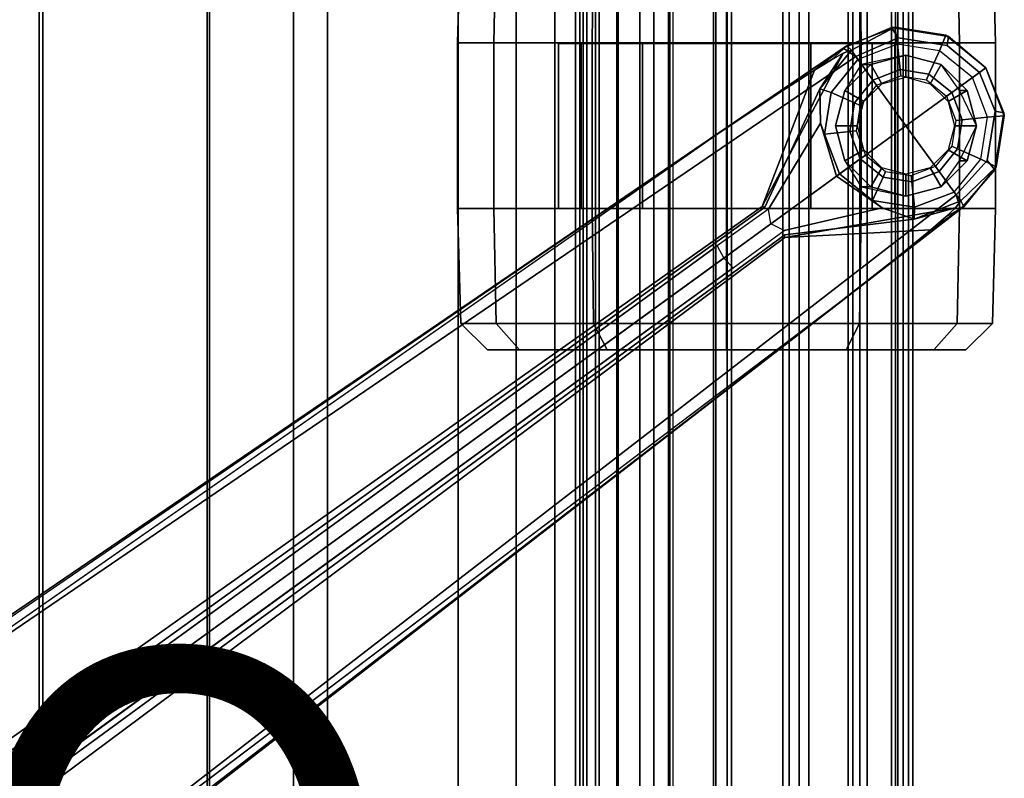
# Model space of a CAD drawing. Extents: x -14.5 to 10.6, y -12.9 to 12.9.
# Drawn here: x 6.2 to 10.6, y 4.4 to 7.8 of the extents above; entities that cross this region are included whole.
import ezdxf

# ---------------------------------------------------------------- set-up
doc = ezdxf.new("R2010")
doc.units = 0
for name, color, linetype in [('SEAT-BASE', 5, 'CONTINUOUS'), ('SEAT-CASTER', 5, 'CONTINUOUS'), ('SEAT-FABRIC', 5, 'CONTINUOUS'), ('SEAT-PROD_NO', 7, 'CONTINUOUS')]:
    doc.layers.add(name, color=color, linetype=linetype)

msp = doc.modelspace()

# ---------------------------------------------------------------- linework, layer by layer
at = {"layer": 'SEAT-BASE', "color": 0}
for points in [[(9.8481, 7.7044, 4.5257), (9.8329, 7.6941, 4.6477), (10.0483, 7.785, 4.5892), (10.0629, 7.7868, 4.5257)], [(9.8481, 7.7044, 4.5257), (9.8329, 7.6941, 4.6477), (10.0483, 7.785, 4.5892), (10.0629, 7.7868, 4.5257)], [(10.0773, 7.7394, 4.6617), (10.0483, 7.785, 4.5892), (9.8329, 7.6941, 4.6477), (9.8884, 7.6561, 4.7238)], [(10.0773, 7.7394, 4.6617), (10.0483, 7.785, 4.5892), (9.8329, 7.6941, 4.6477), (9.8884, 7.6561, 4.7238)], [(9.8481, 7.7044, 4.5257), (10.0629, 7.7868, 4.5257), (9.869, 7.6845, 3.8341)], [(9.8481, 7.7044, 4.5257), (10.0629, 7.7868, 4.5257), (9.869, 7.6845, 3.8341)], [(10.0629, 7.7868, 4.5257), (10.0744, 7.7115, 2.4045), (9.8975, 7.6435, 2.4045), (9.869, 7.6845, 3.8341)], [(10.0629, 7.7868, 4.5257), (10.0744, 7.7115, 2.4045), (9.8975, 7.6435, 2.4045), (9.869, 7.6845, 3.8341)], [(10.2901, 7.7508, 4.5257), (10.0629, 7.7868, 4.5257), (10.0483, 7.785, 4.5892), (10.3026, 7.745, 4.5401)], [(10.2901, 7.7508, 4.5257), (10.0629, 7.7868, 4.5257), (10.0483, 7.785, 4.5892), (10.3026, 7.745, 4.5401)], [(10.0773, 7.7394, 4.6617), (10.2968, 7.7057, 4.6092), (10.3026, 7.745, 4.5401), (10.0483, 7.785, 4.5892)], [(10.0773, 7.7394, 4.6617), (10.2968, 7.7057, 4.6092), (10.3026, 7.745, 4.5401), (10.0483, 7.785, 4.5892)], [(10.2901, 7.7508, 4.5257), (10.2616, 7.6818, 2.4045), (10.0744, 7.7115, 2.4045), (10.0629, 7.7868, 4.5257)], [(10.2901, 7.7508, 4.5257), (10.2616, 7.6818, 2.4045), (10.0744, 7.7115, 2.4045), (10.0629, 7.7868, 4.5257)], [(10.4689, 7.6061, 4.5257), (10.4089, 7.5625, 2.4045), (10.2616, 7.6818, 2.4045), (10.2901, 7.7508, 4.5257)], [(10.4689, 7.6061, 4.5257), (10.4089, 7.5625, 2.4045), (10.2616, 7.6818, 2.4045), (10.2901, 7.7508, 4.5257)], [(10.4689, 7.6061, 4.5257), (10.2901, 7.7508, 4.5257), (10.3026, 7.745, 4.5401)], [(10.4689, 7.6061, 4.5257), (10.2901, 7.7508, 4.5257), (10.3026, 7.745, 4.5401)], [(10.4403, 7.5853, 4.5942), (10.4689, 7.6061, 4.5257), (10.3026, 7.745, 4.5401), (10.2968, 7.7057, 4.6092)], [(10.4403, 7.5853, 4.5942), (10.4689, 7.6061, 4.5257), (10.3026, 7.745, 4.5401), (10.2968, 7.7057, 4.6092)], [(0.9162, 1.5942, 7.9856), (0.9055, 1.6125, 8.0987), (9.8329, 7.6941, 4.6477), (9.2642, 7.3049, 4.8238)], [(0.9587, 1.5667, 8.1735), (9.8884, 7.6561, 4.7238), (9.8329, 7.6941, 4.6477), (0.9055, 1.6125, 8.0987)], [(0.9162, 1.5942, 7.9856), (0.9055, 1.6125, 8.0987), (9.8329, 7.6941, 4.6477), (9.2642, 7.3049, 4.8238)], [(0.9587, 1.5667, 8.1735), (9.8884, 7.6561, 4.7238), (9.8329, 7.6941, 4.6477), (0.9055, 1.6125, 8.0987)], [(9.2642, 7.3049, 4.8238), (9.8329, 7.6941, 4.6477), (9.7052, 7.5957, 4.424), (9.5376, 7.4882, 4.6457)], [(9.2642, 7.3049, 4.8238), (9.8329, 7.6941, 4.6477), (9.7052, 7.5957, 4.424), (9.5376, 7.4882, 4.6457)], [(9.781, 7.6417, 4.2651), (9.7052, 7.5957, 4.424), (9.8329, 7.6941, 4.6477), (9.8481, 7.7044, 4.5257)], [(9.781, 7.6417, 4.2651), (9.7052, 7.5957, 4.424), (9.8329, 7.6941, 4.6477), (9.8481, 7.7044, 4.5257)], [(9.8481, 7.7044, 4.5257), (9.869, 7.6845, 3.8341), (9.8321, 7.6705, 4.1069), (9.781, 7.6417, 4.2651)], [(9.8481, 7.7044, 4.5257), (9.869, 7.6845, 3.8341), (9.8321, 7.6705, 4.1069), (9.781, 7.6417, 4.2651)], [(10.0864, 7.5979, 2.4045), (10.0744, 7.7115, 2.4045), (9.8975, 7.6435, 2.4045), (9.9646, 7.5512, 2.4045)], [(10.0864, 7.5979, 2.4045), (10.0744, 7.7115, 2.4045), (9.8975, 7.6435, 2.4045), (9.9646, 7.5512, 2.4045)], [(10.2152, 7.5775, 2.4045), (10.2616, 7.6818, 2.4045), (10.0744, 7.7115, 2.4045), (10.0864, 7.5979, 2.4045)], [(10.2152, 7.5775, 2.4045), (10.2616, 7.6818, 2.4045), (10.0744, 7.7115, 2.4045), (10.0864, 7.5979, 2.4045)], [(1.3725, 0.9972, 8.2213), (10.1127, 7.3473, 4.7639), (9.8884, 7.6561, 4.7238), (0.9587, 1.5667, 8.1735)], [(1.3725, 0.9972, 8.2213), (10.1127, 7.3473, 4.7639), (9.8884, 7.6561, 4.7238), (0.9587, 1.5667, 8.1735)], [(9.4823, 6.9832, 4.0374), (9.4716, 6.9867, 4.2852), (9.8321, 7.6705, 4.1069), (9.728, 7.5112, 3.8946)], [(9.4823, 6.9832, 4.0374), (9.4716, 6.9867, 4.2852), (9.8321, 7.6705, 4.1069), (9.728, 7.5112, 3.8946)], [(9.4716, 6.9867, 4.2852), (9.7052, 7.5957, 4.424), (9.781, 7.6417, 4.2651), (9.8321, 7.6705, 4.1069)], [(9.4716, 6.9867, 4.2852), (9.7052, 7.5957, 4.424), (9.781, 7.6417, 4.2651), (9.8321, 7.6705, 4.1069)], [(9.7782, 7.4962, 2.4045), (9.728, 7.5112, 3.8946), (9.869, 7.6845, 3.8341), (9.8975, 7.6435, 2.4045)], [(9.7782, 7.4962, 2.4045), (9.728, 7.5112, 3.8946), (9.869, 7.6845, 3.8341), (9.8975, 7.6435, 2.4045)], [(9.869, 7.6845, 3.8341), (9.728, 7.5112, 3.8946), (9.8321, 7.6705, 4.1069), (9.869, 7.6845, 3.8341)], [(9.869, 7.6845, 3.8341), (9.728, 7.5112, 3.8946), (9.8321, 7.6705, 4.1069), (9.869, 7.6845, 3.8341)], [(9.8825, 7.4498, 2.4045), (9.7782, 7.4962, 2.4045), (9.8975, 7.6435, 2.4045), (9.9646, 7.5512, 2.4045)], [(9.8825, 7.4498, 2.4045), (9.7782, 7.4962, 2.4045), (9.8975, 7.6435, 2.4045), (9.9646, 7.5512, 2.4045)], [(10.3166, 7.4954, 2.4045), (10.4089, 7.5625, 2.4045), (10.2616, 7.6818, 2.4045), (10.2152, 7.5775, 2.4045)], [(10.3166, 7.4954, 2.4045), (10.4089, 7.5625, 2.4045), (10.2616, 7.6818, 2.4045), (10.2152, 7.5775, 2.4045)], [(10.4768, 7.3856, 2.4045), (10.4089, 7.5625, 2.4045), (10.4689, 7.6061, 4.5257), (10.5513, 7.3913, 4.5257)], [(10.4768, 7.3856, 2.4045), (10.4089, 7.5625, 2.4045), (10.4689, 7.6061, 4.5257), (10.5513, 7.3913, 4.5257)], [(10.5496, 7.405, 4.5401), (10.4689, 7.6061, 4.5257), (10.4403, 7.5853, 4.5942), (10.5104, 7.4117, 4.6092)], [(10.5496, 7.405, 4.5401), (10.4689, 7.6061, 4.5257), (10.4403, 7.5853, 4.5942), (10.5104, 7.4117, 4.6092)], [(10.5496, 7.405, 4.5401), (10.5513, 7.3913, 4.5257), (10.4689, 7.6061, 4.5257), (10.5496, 7.405, 4.5401)], [(10.5496, 7.405, 4.5401), (10.5513, 7.3913, 4.5257), (10.4689, 7.6061, 4.5257), (10.5496, 7.405, 4.5401)], [(10.0894, 7.5695, 2.5226), (10.0864, 7.5979, 2.4045), (9.9646, 7.5512, 2.4045), (9.9814, 7.5281, 2.5226)], [(10.0894, 7.5695, 2.5226), (10.0864, 7.5979, 2.4045), (9.9646, 7.5512, 2.4045), (9.9814, 7.5281, 2.5226)], [(10.2036, 7.5514, 2.5226), (10.2152, 7.5775, 2.4045), (10.0864, 7.5979, 2.4045), (10.0894, 7.5695, 2.5226)], [(10.2036, 7.5514, 2.5226), (10.2152, 7.5775, 2.4045), (10.0864, 7.5979, 2.4045), (10.0894, 7.5695, 2.5226)], [(10.2935, 7.4786, 2.5226), (10.3166, 7.4954, 2.4045), (10.2152, 7.5775, 2.4045), (10.2036, 7.5514, 2.5226)], [(10.2935, 7.4786, 2.5226), (10.3166, 7.4954, 2.4045), (10.2152, 7.5775, 2.4045), (10.2036, 7.5514, 2.5226)], [(10.4768, 7.3856, 2.4045), (10.4089, 7.5625, 2.4045), (10.3166, 7.4954, 2.4045), (10.3633, 7.3737, 2.4045)], [(10.4768, 7.3856, 2.4045), (10.4089, 7.5625, 2.4045), (10.3166, 7.4954, 2.4045), (10.3633, 7.3737, 2.4045)], [(9.7486, 7.309, 2.4045), (9.7316, 7.3588, 2.8386), (9.728, 7.5112, 3.8946), (9.7782, 7.4962, 2.4045)], [(9.7486, 7.309, 2.4045), (9.7316, 7.3588, 2.8386), (9.728, 7.5112, 3.8946), (9.7782, 7.4962, 2.4045)], [(9.9086, 7.4382, 2.5226), (9.8825, 7.4498, 2.4045), (9.9646, 7.5512, 2.4045), (9.9814, 7.5281, 2.5226)], [(9.9086, 7.4382, 2.5226), (9.8825, 7.4498, 2.4045), (9.9646, 7.5512, 2.4045), (9.9814, 7.5281, 2.5226)], [(9.8621, 7.321, 2.4045), (9.7486, 7.309, 2.4045), (9.7782, 7.4962, 2.4045), (9.8825, 7.4498, 2.4045)], [(9.8621, 7.321, 2.4045), (9.7486, 7.309, 2.4045), (9.7782, 7.4962, 2.4045), (9.8825, 7.4498, 2.4045)], [(10.3633, 7.3737, 2.4045), (10.3166, 7.4954, 2.4045), (10.2935, 7.4786, 2.5226), (10.3349, 7.3707, 2.5226)], [(10.3633, 7.3737, 2.4045), (10.3166, 7.4954, 2.4045), (10.2935, 7.4786, 2.5226), (10.3349, 7.3707, 2.5226)], [(9.8905, 7.324, 2.5226), (9.8621, 7.321, 2.4045), (9.8825, 7.4498, 2.4045), (9.9086, 7.4382, 2.5226)], [(9.8905, 7.324, 2.5226), (9.8621, 7.321, 2.4045), (9.8825, 7.4498, 2.4045), (9.9086, 7.4382, 2.5226)], [(10.4472, 7.1984, 2.4045), (10.4768, 7.3856, 2.4045), (10.3633, 7.3737, 2.4045), (10.3429, 7.2448, 2.4045)], [(10.4472, 7.1984, 2.4045), (10.4768, 7.3856, 2.4045), (10.3633, 7.3737, 2.4045), (10.3429, 7.2448, 2.4045)], [(10.4472, 7.1984, 2.4045), (10.4768, 7.3856, 2.4045), (10.5513, 7.3913, 4.5257), (10.5153, 7.1641, 4.5257)], [(10.4472, 7.1984, 2.4045), (10.4768, 7.3856, 2.4045), (10.5513, 7.3913, 4.5257), (10.5153, 7.1641, 4.5257)], [(10.5496, 7.405, 4.5401), (10.5104, 7.4117, 4.6092), (10.4746, 7.1924, 4.6617), (10.5091, 7.1507, 4.5892)], [(10.5496, 7.405, 4.5401), (10.5104, 7.4117, 4.6092), (10.4746, 7.1924, 4.6617), (10.5091, 7.1507, 4.5892)], [(10.5091, 7.1507, 4.5892), (10.5153, 7.1641, 4.5257), (10.5513, 7.3913, 4.5257), (10.5496, 7.405, 4.5401)], [(10.5091, 7.1507, 4.5892), (10.5153, 7.1641, 4.5257), (10.5513, 7.3913, 4.5257), (10.5496, 7.405, 4.5401)], [(10.3371, 7.0385, 4.7238), (10.1127, 7.3473, 4.7639), (1.3725, 0.9972, 8.2213), (1.7863, 0.4276, 8.1735)], [(10.3371, 7.0385, 4.7238), (10.1127, 7.3473, 4.7639), (1.3725, 0.9972, 8.2213), (1.7863, 0.4276, 8.1735)], [(9.5099, 6.9093, 3.4975), (9.4993, 6.9745, 3.5418), (9.7316, 7.3588, 2.8386), (9.803, 7.1223, 2.8824)], [(9.5099, 6.9093, 3.4975), (9.4993, 6.9745, 3.5418), (9.7316, 7.3588, 2.8386), (9.803, 7.1223, 2.8824)], [(9.8165, 7.1321, 2.4045), (9.803, 7.1223, 2.8824), (9.7316, 7.3588, 2.8386), (9.7486, 7.309, 2.4045)], [(9.8165, 7.1321, 2.4045), (9.803, 7.1223, 2.8824), (9.7316, 7.3588, 2.8386), (9.7486, 7.309, 2.4045)], [(10.3429, 7.2448, 2.4045), (10.3633, 7.3737, 2.4045), (10.3349, 7.3707, 2.5226), (10.3168, 7.2564, 2.5226)], [(10.3429, 7.2448, 2.4045), (10.3633, 7.3737, 2.4045), (10.3349, 7.3707, 2.5226), (10.3168, 7.2564, 2.5226)], [(0.9162, 1.5942, 7.9856), (0.9882, 1.5297, 7.914), (9.2642, 7.3049, 4.8238), (0.9162, 1.5942, 7.9856)], [(0.9162, 1.5942, 7.9856), (0.9882, 1.5297, 7.914), (9.2642, 7.3049, 4.8238), (0.9162, 1.5942, 7.9856)], [(9.9089, 7.1992, 2.4045), (9.8165, 7.1321, 2.4045), (9.7486, 7.309, 2.4045), (9.8621, 7.321, 2.4045)], [(9.9089, 7.1992, 2.4045), (9.8165, 7.1321, 2.4045), (9.7486, 7.309, 2.4045), (9.8621, 7.321, 2.4045)], [(9.932, 7.216, 2.5226), (9.9089, 7.1992, 2.4045), (9.8621, 7.321, 2.4045), (9.8905, 7.324, 2.5226)], [(9.932, 7.216, 2.5226), (9.9089, 7.1992, 2.4045), (9.8621, 7.321, 2.4045), (9.8905, 7.324, 2.5226)], [(10.2608, 7.1435, 2.4045), (10.3429, 7.2448, 2.4045), (10.3168, 7.2564, 2.5226), (10.244, 7.1666, 2.5226)], [(10.2608, 7.1435, 2.4045), (10.3429, 7.2448, 2.4045), (10.3168, 7.2564, 2.5226), (10.244, 7.1666, 2.5226)], [(10.0102, 7.1171, 2.4045), (9.9089, 7.1992, 2.4045), (9.932, 7.216, 2.5226), (10.0218, 7.1432, 2.5226)], [(10.0102, 7.1171, 2.4045), (9.9089, 7.1992, 2.4045), (9.932, 7.216, 2.5226), (10.0218, 7.1432, 2.5226)], [(10.3279, 7.0511, 2.4045), (10.4472, 7.1984, 2.4045), (10.3429, 7.2448, 2.4045), (10.2608, 7.1435, 2.4045)], [(10.3279, 7.0511, 2.4045), (10.4472, 7.1984, 2.4045), (10.3429, 7.2448, 2.4045), (10.2608, 7.1435, 2.4045)], [(9.9638, 7.0128, 2.4045), (9.8165, 7.1321, 2.4045), (9.9089, 7.1992, 2.4045), (10.0102, 7.1171, 2.4045)], [(9.9638, 7.0128, 2.4045), (9.8165, 7.1321, 2.4045), (9.9089, 7.1992, 2.4045), (10.0102, 7.1171, 2.4045)], [(10.2608, 7.1435, 2.4045), (10.139, 7.0967, 2.4045), (10.1361, 7.1251, 2.5226), (10.244, 7.1666, 2.5226)], [(10.2608, 7.1435, 2.4045), (10.139, 7.0967, 2.4045), (10.1361, 7.1251, 2.5226), (10.244, 7.1666, 2.5226)], [(10.3279, 7.0511, 2.4045), (10.4472, 7.1984, 2.4045), (10.5153, 7.1641, 4.5257), (10.3581, 7.0113, 3.8341)], [(10.3279, 7.0511, 2.4045), (10.4472, 7.1984, 2.4045), (10.5153, 7.1641, 4.5257), (10.3581, 7.0113, 3.8341)], [(10.356, 6.9741, 4.6477), (10.5091, 7.1507, 4.5892), (10.4746, 7.1924, 4.6617), (10.3371, 7.0385, 4.7238)], [(10.356, 6.9741, 4.6477), (10.5091, 7.1507, 4.5892), (10.4746, 7.1924, 4.6617), (10.3371, 7.0385, 4.7238)], [(10.5091, 7.1507, 4.5892), (10.356, 6.9741, 4.6477), (10.3705, 6.9853, 4.5257), (10.5153, 7.1641, 4.5257)], [(10.5091, 7.1507, 4.5892), (10.356, 6.9741, 4.6477), (10.3705, 6.9853, 4.5257), (10.5153, 7.1641, 4.5257)], [(10.3581, 7.0113, 3.8341), (10.5153, 7.1641, 4.5257), (10.3705, 6.9853, 4.5257), (10.3581, 7.0113, 3.8341)], [(10.3581, 7.0113, 3.8341), (10.5153, 7.1641, 4.5257), (10.3705, 6.9853, 4.5257), (10.3581, 7.0113, 3.8341)], [(10.0059, 6.9813, 2.8386), (9.5686, 6.8791, 3.5418), (9.5099, 6.9093, 3.4975), (9.803, 7.1223, 2.8824)], [(10.0059, 6.9813, 2.8386), (9.5686, 6.8791, 3.5418), (9.5099, 6.9093, 3.4975), (9.803, 7.1223, 2.8824)], [(10.0059, 6.9813, 2.8386), (9.803, 7.1223, 2.8824), (9.8165, 7.1321, 2.4045), (9.9638, 7.0128, 2.4045)], [(10.0059, 6.9813, 2.8386), (9.803, 7.1223, 2.8824), (9.8165, 7.1321, 2.4045), (9.9638, 7.0128, 2.4045)], [(10.151, 6.9832, 2.4045), (9.9638, 7.0128, 2.4045), (10.0102, 7.1171, 2.4045), (10.139, 7.0967, 2.4045)], [(10.151, 6.9832, 2.4045), (9.9638, 7.0128, 2.4045), (10.0102, 7.1171, 2.4045), (10.139, 7.0967, 2.4045)], [(10.139, 7.0967, 2.4045), (10.0102, 7.1171, 2.4045), (10.0218, 7.1432, 2.5226), (10.1361, 7.1251, 2.5226)], [(10.139, 7.0967, 2.4045), (10.0102, 7.1171, 2.4045), (10.0218, 7.1432, 2.5226), (10.1361, 7.1251, 2.5226)], [(10.3279, 7.0511, 2.4045), (10.151, 6.9832, 2.4045), (10.139, 7.0967, 2.4045), (10.2608, 7.1435, 2.4045)], [(10.3279, 7.0511, 2.4045), (10.151, 6.9832, 2.4045), (10.139, 7.0967, 2.4045), (10.2608, 7.1435, 2.4045)], [(10.356, 6.9741, 4.6477), (10.3371, 7.0385, 4.7238), (1.7863, 0.4276, 8.1735), (1.8134, 0.3629, 8.0987)], [(10.356, 6.9741, 4.6477), (10.3371, 7.0385, 4.7238), (1.7863, 0.4276, 8.1735), (1.8134, 0.3629, 8.0987)], [(10.3581, 7.0113, 3.8341), (10.1497, 6.9308, 3.8946), (10.151, 6.9832, 2.4045), (10.3279, 7.0511, 2.4045)], [(10.3581, 7.0113, 3.8341), (10.1497, 6.9308, 3.8946), (10.151, 6.9832, 2.4045), (10.3279, 7.0511, 2.4045)], [(10.1497, 6.9308, 3.8946), (10.0059, 6.9813, 2.8386), (9.9638, 7.0128, 2.4045), (10.151, 6.9832, 2.4045)], [(10.1497, 6.9308, 3.8946), (10.0059, 6.9813, 2.8386), (9.9638, 7.0128, 2.4045), (10.151, 6.9832, 2.4045)], [(10.3334, 6.9806, 4.1069), (10.1497, 6.9308, 3.8946), (10.3581, 7.0113, 3.8341)], [(10.3334, 6.9806, 4.1069), (10.1497, 6.9308, 3.8946), (10.3581, 7.0113, 3.8341)], [(10.356, 6.9741, 4.6477), (10.223, 6.883, 4.424), (10.2901, 6.9408, 4.2651), (10.3705, 6.9853, 4.5257)], [(10.356, 6.9741, 4.6477), (10.223, 6.883, 4.424), (10.2901, 6.9408, 4.2651), (10.3705, 6.9853, 4.5257)], [(10.3334, 6.9806, 4.1069), (10.3581, 7.0113, 3.8341), (10.3705, 6.9853, 4.5257), (10.2901, 6.9408, 4.2651)], [(10.3334, 6.9806, 4.1069), (10.3581, 7.0113, 3.8341), (10.3705, 6.9853, 4.5257), (10.2901, 6.9408, 4.2651)], [(10.356, 6.9741, 4.6477), (1.8134, 0.3629, 8.0987), (1.7993, 0.3787, 7.9856), (9.8102, 6.5535, 4.8238)], [(10.356, 6.9741, 4.6477), (1.8134, 0.3629, 8.0987), (1.7993, 0.3787, 7.9856), (9.8102, 6.5535, 4.8238)], [(9.2995, 6.7564, 3.5938), (9.5099, 6.9093, 3.4975), (9.4993, 6.9745, 3.5418), (9.2709, 6.811, 3.6462)], [(9.2995, 6.7564, 3.5938), (9.5099, 6.9093, 3.4975), (9.4993, 6.9745, 3.5418), (9.2709, 6.811, 3.6462)], [(10.3334, 6.9806, 4.1069), (9.5716, 6.849, 4.2852), (9.5717, 6.8603, 4.0374), (10.1497, 6.9308, 3.8946)], [(10.3334, 6.9806, 4.1069), (9.5716, 6.849, 4.2852), (9.5717, 6.8603, 4.0374), (10.1497, 6.9308, 3.8946)], [(10.2901, 6.9408, 4.2651), (10.223, 6.883, 4.424), (9.5716, 6.849, 4.2852), (10.3334, 6.9806, 4.1069)], [(10.2901, 6.9408, 4.2651), (10.223, 6.883, 4.424), (9.5716, 6.849, 4.2852), (10.3334, 6.9806, 4.1069)], [(10.223, 6.883, 4.424), (10.356, 6.9741, 4.6477), (9.8102, 6.5535, 4.8238), (10.0689, 6.7568, 4.6457)], [(10.223, 6.883, 4.424), (10.356, 6.9741, 4.6477), (9.8102, 6.5535, 4.8238), (10.0689, 6.7568, 4.6457)], [(9.5686, 6.8791, 3.5418), (9.5099, 6.9093, 3.4975), (9.2995, 6.7564, 3.5938), (9.3425, 6.7124, 3.6462)], [(9.5686, 6.8791, 3.5418), (9.5099, 6.9093, 3.4975), (9.2995, 6.7564, 3.5938), (9.3425, 6.7124, 3.6462)], [(1.624, 1.2552, 5.2504), (9.2709, 6.811, 3.6462), (9.2995, 6.7564, 3.5938), (1.6526, 1.2007, 5.1979)], [(1.624, 1.2552, 5.2504), (9.2709, 6.811, 3.6462), (9.2995, 6.7564, 3.5938), (1.6526, 1.2007, 5.1979)], [(9.2995, 6.7564, 3.5938), (9.3425, 6.7124, 3.6462), (1.6956, 1.1566, 5.2504), (1.6526, 1.2007, 5.1979)], [(9.2995, 6.7564, 3.5938), (9.3425, 6.7124, 3.6462), (1.6956, 1.1566, 5.2504), (1.6526, 1.2007, 5.1979)], [(9.8102, 6.5535, 4.8238), (1.7602, 0.4671, 7.914), (1.7993, 0.3787, 7.9856)], [(9.8102, 6.5535, 4.8238), (1.7602, 0.4671, 7.914), (1.7993, 0.3787, 7.9856)]]:
    msp.add_3dface(points, dxfattribs=at)
for points, invisible_edges in [([(10.1127, 7.3473, 4.7639), (10.0773, 7.7394, 4.6617), (9.8884, 7.6561, 4.7238), (10.1127, 7.3473, 4.7639)], 1), ([(10.1127, 7.3473, 4.7639), (10.0773, 7.7394, 4.6617), (9.8884, 7.6561, 4.7238), (10.1127, 7.3473, 4.7639)], 1), ([(10.1127, 7.3473, 4.7639), (10.4403, 7.5853, 4.5942), (10.2968, 7.7057, 4.6092), (10.0773, 7.7394, 4.6617)], 8), ([(10.1127, 7.3473, 4.7639), (10.4403, 7.5853, 4.5942), (10.2968, 7.7057, 4.6092), (10.0773, 7.7394, 4.6617)], 8), ([(9.4716, 6.9867, 4.2852), (9.2642, 7.3049, 4.8238), (9.5376, 7.4882, 4.6457), (9.7052, 7.5957, 4.424)], 1), ([(9.4716, 6.9867, 4.2852), (9.2642, 7.3049, 4.8238), (9.5376, 7.4882, 4.6457), (9.7052, 7.5957, 4.424)], 1), ([(10.5104, 7.4117, 4.6092), (10.4403, 7.5853, 4.5942), (10.1127, 7.3473, 4.7639), (10.4746, 7.1924, 4.6617)], 4), ([(10.5104, 7.4117, 4.6092), (10.4403, 7.5853, 4.5942), (10.1127, 7.3473, 4.7639), (10.4746, 7.1924, 4.6617)], 4), ([(9.4823, 6.9832, 4.0374), (9.728, 7.5112, 3.8946), (9.7316, 7.3588, 2.8386), (9.4993, 6.9745, 3.5418)], 8), ([(9.4823, 6.9832, 4.0374), (9.728, 7.5112, 3.8946), (9.7316, 7.3588, 2.8386), (9.4993, 6.9745, 3.5418)], 8), ([(10.3371, 7.0385, 4.7238), (10.4746, 7.1924, 4.6617), (10.1127, 7.3473, 4.7639)], 2), ([(10.3371, 7.0385, 4.7238), (10.4746, 7.1924, 4.6617), (10.1127, 7.3473, 4.7639)], 2), ([(9.4716, 6.9867, 4.2852), (1.4232, 1.2883, 7.4174), (0.9882, 1.5297, 7.914), (9.2642, 7.3049, 4.8238)], 10), ([(9.4716, 6.9867, 4.2852), (1.4232, 1.2883, 7.4174), (0.9882, 1.5297, 7.914), (9.2642, 7.3049, 4.8238)], 10), ([(1.4232, 1.2883, 7.4174), (9.4714, 6.9867, 4.2869), (9.4823, 6.9832, 4.0374), (1.5562, 1.2695, 6.7519)], 8), ([(1.4232, 1.2883, 7.4174), (9.4714, 6.9867, 4.2869), (9.4823, 6.9832, 4.0374), (1.5562, 1.2695, 6.7519)], 8), ([(9.2709, 6.811, 3.6462), (1.624, 1.2552, 5.2504), (1.5562, 1.2695, 6.7519), (9.4823, 6.9832, 4.0374)], 10), ([(9.2709, 6.811, 3.6462), (1.624, 1.2552, 5.2504), (1.5562, 1.2695, 6.7519), (9.4823, 6.9832, 4.0374)], 10), ([(9.4993, 6.9745, 3.5418), (9.2709, 6.811, 3.6462), (9.4823, 6.9832, 4.0374), (9.4993, 6.9745, 3.5418)], 6), ([(9.4993, 6.9745, 3.5418), (9.2709, 6.811, 3.6462), (9.4823, 6.9832, 4.0374), (9.4993, 6.9745, 3.5418)], 6), ([(10.0059, 6.9813, 2.8386), (10.1497, 6.9308, 3.8946), (9.5717, 6.8603, 4.0374), (9.5686, 6.8791, 3.5418)], 4), ([(10.0059, 6.9813, 2.8386), (10.1497, 6.9308, 3.8946), (9.5717, 6.8603, 4.0374), (9.5686, 6.8791, 3.5418)], 4), ([(9.5717, 6.8603, 4.0374), (9.5716, 6.8489, 4.2869), (1.665, 0.9554, 7.4174), (1.6883, 1.0877, 6.7519)], 5), ([(9.5717, 6.8603, 4.0374), (9.5716, 6.8489, 4.2869), (1.665, 0.9554, 7.4174), (1.6883, 1.0877, 6.7519)], 5), ([(1.6883, 1.0877, 6.7519), (1.6956, 1.1566, 5.2504), (9.3425, 6.7124, 3.6462), (9.5717, 6.8603, 4.0374)], 5), ([(1.6883, 1.0877, 6.7519), (1.6956, 1.1566, 5.2504), (9.3425, 6.7124, 3.6462), (9.5717, 6.8603, 4.0374)], 5), ([(9.5717, 6.8603, 4.0374), (9.3425, 6.7124, 3.6462), (9.5686, 6.8791, 3.5418)], 9), ([(9.5717, 6.8603, 4.0374), (9.3425, 6.7124, 3.6462), (9.5686, 6.8791, 3.5418)], 9), ([(10.0689, 6.7568, 4.6457), (9.8102, 6.5535, 4.8238), (9.5716, 6.849, 4.2852), (10.223, 6.883, 4.424)], 2), ([(10.0689, 6.7568, 4.6457), (9.8102, 6.5535, 4.8238), (9.5716, 6.849, 4.2852), (10.223, 6.883, 4.424)], 2), ([(1.7602, 0.4671, 7.914), (1.665, 0.9554, 7.4174), (9.5716, 6.849, 4.2852), (9.8102, 6.5535, 4.8238)], 5), ([(1.7602, 0.4671, 7.914), (1.665, 0.9554, 7.4174), (9.5716, 6.849, 4.2852), (9.8102, 6.5535, 4.8238)], 5)]:
    msp.add_3dface(points, dxfattribs=dict(at, invisible_edges=invisible_edges))
at = {"layer": 'SEAT-CASTER', "color": 0}
for points in [[(8.1262, 8.2305, 1.2), (8.1127, 7.7173, 1.2), (8.2735, 7.7173, 1.8), (8.2851, 8.2305, 1.7933)], [(8.2851, 8.2305, 0.6067), (8.2735, 7.7173, 0.6), (8.1127, 7.7173, 1.2), (8.1262, 8.2305, 1.2)], [(8.7194, 8.2305, 0.1724), (8.7127, 7.7173, 0.1608), (8.2735, 7.7173, 0.6), (8.2851, 8.2305, 0.6067)], [(8.2851, 8.2305, 1.7933), (8.2735, 7.7173, 1.8), (8.7127, 7.7173, 2.2392), (8.7194, 8.2305, 2.2276)], [(9.3127, 8.2305, 0.0134), (9.3127, 7.7173, 0), (8.7127, 7.7173, 0.1608), (8.7194, 8.2305, 0.1724)], [(8.7194, 8.2305, 2.2276), (8.7127, 7.7173, 2.2392), (9.3127, 7.7173, 2.4), (9.3127, 8.2305, 2.3866)], [(9.906, 8.2305, 0.1724), (9.9127, 7.7173, 0.1608), (9.3127, 7.7173, 0), (9.3127, 8.2305, 0.0134)], [(9.3127, 8.2305, 2.3866), (9.3127, 7.7173, 2.4), (9.9127, 7.7173, 2.2392), (9.906, 8.2305, 2.2276)], [(10.3403, 8.2305, 0.6067), (10.3519, 7.7173, 0.6), (9.9127, 7.7173, 0.1608), (9.906, 8.2305, 0.1724)], [(9.906, 8.2305, 2.2276), (9.9127, 7.7173, 2.2392), (10.3519, 7.7173, 1.8), (10.3403, 8.2305, 1.7933)], [(10.3403, 8.2305, 1.7933), (10.3519, 7.7173, 1.8), (10.5127, 7.7173, 1.2), (10.4993, 8.2305, 1.2)], [(10.4993, 8.2305, 1.2), (10.5127, 7.7173, 1.2), (10.3519, 7.7173, 0.6), (10.3403, 8.2305, 0.6067)], [(8.1127, 7.7173, 1.2), (8.1127, 6.9773, 1.2), (8.2735, 6.9773, 1.8), (8.2735, 7.7173, 1.8)], [(8.1127, 7.7173, 1.2), (10.5127, 7.7173, 1.2), (10.5127, 6.9773, 1.2), (8.1127, 6.9773, 1.2)], [(8.2735, 7.7173, 1.8), (8.2735, 6.9773, 1.8), (8.7127, 6.9773, 2.2392), (8.7127, 7.7173, 2.2392)], [(8.6632, 7.7148, 1.575), (8.5627, 7.7148, 1.2), (8.5627, 6.9773, 1.2), (8.6632, 6.9773, 1.575)], [(8.5627, 7.7148, 1.2), (8.6632, 7.7148, 0.825), (8.6632, 6.9773, 0.825), (8.5627, 6.9773, 1.2)], [(8.6632, 7.7148, 0.825), (8.9377, 7.7148, 0.5505), (8.9377, 6.9773, 0.5505), (8.6632, 6.9773, 0.825)], [(8.9377, 7.7148, 1.8495), (8.6632, 7.7148, 1.575), (8.6632, 6.9773, 1.575), (8.9377, 6.9773, 1.8495)], [(8.7127, 7.7173, 2.2392), (8.7127, 6.9773, 2.2392), (9.3127, 6.9773, 2.4), (9.3127, 7.7173, 2.4)], [(8.9377, 7.7148, 0.5505), (9.3127, 7.7148, 0.45), (9.3127, 6.9773, 0.45), (8.9377, 6.9773, 0.5505)], [(9.3127, 7.7148, 1.95), (8.9377, 7.7148, 1.8495), (8.9377, 6.9773, 1.8495), (9.3127, 6.9773, 1.95)], [(9.3127, 7.7173, 2.4), (9.3127, 6.9773, 2.4), (9.9127, 6.9773, 2.2392), (9.9127, 7.7173, 2.2392)], [(9.3127, 7.7148, 0.45), (9.6877, 7.7148, 0.5505), (9.6877, 6.9773, 0.5505), (9.3127, 6.9773, 0.45)], [(9.6877, 7.7148, 1.8495), (9.3127, 7.7148, 1.95), (9.3127, 6.9773, 1.95), (9.6877, 6.9773, 1.8495)], [(9.6877, 7.7148, 0.5505), (9.9622, 7.7148, 0.825), (9.9622, 6.9773, 0.825), (9.6877, 6.9773, 0.5505)], [(9.9622, 7.7148, 1.575), (9.6877, 7.7148, 1.8495), (9.6877, 6.9773, 1.8495), (9.9622, 6.9773, 1.575)], [(9.9127, 7.7173, 2.2392), (9.9127, 6.9773, 2.2392), (10.3519, 6.9773, 1.8), (10.3519, 7.7173, 1.8)], [(10.0627, 7.7148, 1.2), (9.9622, 7.7148, 1.575), (9.9622, 6.9773, 1.575), (10.0627, 6.9773, 1.2)], [(9.9622, 7.7148, 0.825), (10.0627, 7.7148, 1.2), (10.0627, 6.9773, 1.2), (9.9622, 6.9773, 0.825)], [(10.3519, 7.7173, 1.8), (10.3519, 6.9773, 1.8), (10.5127, 6.9773, 1.2), (10.5127, 7.7173, 1.2)], [(9.9127, 7.6201, 2.2393), (9.9552, 7.6201, 2.4), (10.1127, 7.6623, 2.4), (10.1127, 7.6623, 2.04)], [(9.9552, 7.6201, 2.4), (10.0045, 7.5348, 2.6066), (10.1127, 7.5638, 2.6066), (10.1127, 7.6623, 2.4)], [(10.1127, 7.6623, 2.04), (10.1127, 7.6623, 2.4), (10.2702, 7.6201, 2.4), (10.2702, 7.6201, 1.8818)], [(10.1127, 7.6623, 2.4), (10.1127, 7.5638, 2.6066), (10.221, 7.5348, 2.6066), (10.2702, 7.6201, 2.4)], [(9.8399, 7.5048, 2.2588), (9.8399, 7.5048, 2.4), (9.9552, 7.6201, 2.4), (9.9127, 7.6201, 2.2393)], [(9.8399, 7.5048, 2.4), (9.9252, 7.4556, 2.6066), (10.0045, 7.5348, 2.6066), (9.9552, 7.6201, 2.4)], [(10.2702, 7.6201, 2.4), (10.221, 7.5348, 2.6066), (10.3002, 7.4556, 2.6066), (10.3855, 7.5048, 2.4)], [(10.2702, 7.6201, 1.8818), (10.2702, 7.6201, 2.4), (10.3855, 7.5048, 2.4), (10.352, 7.5048, 1.8)], [(9.7977, 7.3473, 2.2701), (9.7977, 7.3473, 2.4), (9.8399, 7.5048, 2.4), (9.8399, 7.5048, 2.2588)], [(9.7977, 7.3473, 2.4), (9.8962, 7.3473, 2.6066), (9.9252, 7.4556, 2.6066), (9.8399, 7.5048, 2.4)], [(10.3855, 7.5048, 2.4), (10.3002, 7.4556, 2.6066), (10.3292, 7.3473, 2.6066), (10.4277, 7.3473, 2.4)], [(10.352, 7.5048, 1.8), (10.3855, 7.5048, 2.4), (10.4277, 7.3473, 2.4), (10.4277, 7.3473, 1.5173)], [(9.8399, 7.1898, 2.2588), (9.8399, 7.1898, 2.4), (9.7977, 7.3473, 2.4), (9.7977, 7.3473, 2.2701)], [(9.8399, 7.1898, 2.4), (9.9252, 7.2391, 2.6066), (9.8962, 7.3473, 2.6066), (9.7977, 7.3473, 2.4)], [(10.4277, 7.3473, 2.4), (10.3292, 7.3473, 2.6066), (10.3002, 7.2391, 2.6066), (10.3855, 7.1898, 2.4)], [(10.4277, 7.3473, 1.5173), (10.4277, 7.3473, 2.4), (10.3855, 7.1898, 2.4), (10.352, 7.1898, 1.8)], [(9.9552, 7.0745, 2.4), (10.0045, 7.1598, 2.6066), (9.9252, 7.2391, 2.6066), (9.8399, 7.1898, 2.4)], [(10.3855, 7.1898, 2.4), (10.3002, 7.2391, 2.6066), (10.221, 7.1598, 2.6066), (10.2702, 7.0745, 2.4)], [(9.9127, 7.0745, 2.2393), (9.9552, 7.0745, 2.4), (9.8399, 7.1898, 2.4), (9.8399, 7.1898, 2.2588)], [(10.1127, 7.0323, 2.4), (10.1127, 7.1308, 2.6066), (10.0045, 7.1598, 2.6066), (9.9552, 7.0745, 2.4)], [(10.2702, 7.0745, 2.4), (10.221, 7.1598, 2.6066), (10.1127, 7.1308, 2.6066), (10.1127, 7.0323, 2.4)], [(10.352, 7.1898, 1.8), (10.3855, 7.1898, 2.4), (10.2702, 7.0745, 2.4), (10.2702, 7.0745, 1.8818)], [(10.1127, 7.0323, 2.04), (10.1127, 7.0323, 2.4), (9.9552, 7.0745, 2.4), (9.9127, 7.0745, 2.2393)], [(10.2702, 7.0745, 1.8818), (10.2702, 7.0745, 2.4), (10.1127, 7.0323, 2.4), (10.1127, 7.0323, 2.04)], [(8.1127, 6.9773, 1.2), (8.1262, 6.4642, 1.2), (8.2851, 6.4642, 1.7933), (8.2735, 6.9773, 1.8)], [(8.2735, 6.9773, 0.6), (8.2851, 6.4642, 0.6067), (8.1262, 6.4642, 1.2), (8.1127, 6.9773, 1.2)], [(8.7127, 6.9773, 0.1608), (8.7194, 6.4642, 0.1724), (8.2851, 6.4642, 0.6067), (8.2735, 6.9773, 0.6)], [(8.2735, 6.9773, 1.8), (8.2851, 6.4642, 1.7933), (8.7194, 6.4642, 2.2276), (8.7127, 6.9773, 2.2392)], [(9.3127, 6.9773, 0), (9.3127, 6.4642, 0.0134), (8.7194, 6.4642, 0.1724), (8.7127, 6.9773, 0.1608)], [(8.7127, 6.9773, 2.2392), (8.7194, 6.4642, 2.2276), (9.3127, 6.4642, 2.3866), (9.3127, 6.9773, 2.4)], [(9.9127, 6.9773, 0.1608), (9.906, 6.4642, 0.1724), (9.3127, 6.4642, 0.0134), (9.3127, 6.9773, 0)], [(9.3127, 6.9773, 2.4), (9.3127, 6.4642, 2.3866), (9.906, 6.4642, 2.2276), (9.9127, 6.9773, 2.2392)], [(10.3519, 6.9773, 0.6), (10.3403, 6.4642, 0.6067), (9.906, 6.4642, 0.1724), (9.9127, 6.9773, 0.1608)], [(9.9127, 6.9773, 2.2392), (9.906, 6.4642, 2.2276), (10.3403, 6.4642, 1.7933), (10.3519, 6.9773, 1.8)], [(10.3519, 6.9773, 1.8), (10.3403, 6.4642, 1.7933), (10.4993, 6.4642, 1.2), (10.5127, 6.9773, 1.2)], [(10.5127, 6.9773, 1.2), (10.4993, 6.4642, 1.2), (10.3403, 6.4642, 0.6067), (10.3519, 6.9773, 0.6)], [(8.1262, 6.4642, 1.2), (8.2461, 6.3473, 1.2), (8.389, 6.3473, 1.7333), (8.2851, 6.4642, 1.7933)], [(8.2851, 6.4642, 0.6067), (8.389, 6.3473, 0.6667), (8.2461, 6.3473, 1.2), (8.1262, 6.4642, 1.2)], [(8.7194, 6.4642, 0.1724), (8.7794, 6.3473, 0.2763), (8.389, 6.3473, 0.6667), (8.2851, 6.4642, 0.6067)], [(8.2851, 6.4642, 1.7933), (8.389, 6.3473, 1.7333), (8.7794, 6.3473, 2.1237), (8.7194, 6.4642, 2.2276)], [(9.3127, 6.4642, 0.0134), (9.3127, 6.3473, 0.1334), (8.7794, 6.3473, 0.2763), (8.7194, 6.4642, 0.1724)], [(8.7194, 6.4642, 2.2276), (8.7794, 6.3473, 2.1237), (9.3127, 6.3473, 2.2666), (9.3127, 6.4642, 2.3866)], [(9.906, 6.4642, 0.1724), (9.846, 6.3473, 0.2763), (9.3127, 6.3473, 0.1334), (9.3127, 6.4642, 0.0134)], [(9.3127, 6.4642, 2.3866), (9.3127, 6.3473, 2.2666), (9.846, 6.3473, 2.1237), (9.906, 6.4642, 2.2276)], [(10.3403, 6.4642, 0.6067), (10.2364, 6.3473, 0.6667), (9.846, 6.3473, 0.2763), (9.906, 6.4642, 0.1724)], [(9.906, 6.4642, 2.2276), (9.846, 6.3473, 2.1237), (10.2364, 6.3473, 1.7333), (10.3403, 6.4642, 1.7933)], [(10.3403, 6.4642, 1.7933), (10.2364, 6.3473, 1.7333), (10.3793, 6.3473, 1.2), (10.4993, 6.4642, 1.2)], [(10.4993, 6.4642, 1.2), (10.3793, 6.3473, 1.2), (10.2364, 6.3473, 0.6667), (10.3403, 6.4642, 0.6067)]]:
    msp.add_3dface(points, dxfattribs=at)
for points, invisible_edges in [([(10.3519, 7.7173, 0.6), (10.5127, 7.7173, 1.2), (8.1127, 7.7173, 1.2), (8.2735, 7.7173, 0.6)], 10), ([(10.3519, 7.7173, 0.6), (8.2735, 7.7173, 0.6), (8.7127, 7.7173, 0.1608), (9.9127, 7.7173, 0.1608)], 5), ([(9.3127, 7.7173, 0), (9.9127, 7.7173, 0.1608), (8.7127, 7.7173, 0.1608)], 2), ([(8.1127, 6.9773, 1.2), (10.5127, 6.9773, 1.2), (10.3519, 6.9773, 0.6), (8.2735, 6.9773, 0.6)], 5), ([(8.7127, 6.9773, 0.1608), (8.2735, 6.9773, 0.6), (10.3519, 6.9773, 0.6), (9.9127, 6.9773, 0.1608)], 10), ([(8.7127, 6.9773, 0.1608), (9.9127, 6.9773, 0.1608), (9.3127, 6.9773, 0), (8.7127, 6.9773, 0.1608)], 1), ([(8.389, 6.3473, 1.7333), (8.2461, 6.3473, 1.2), (10.2364, 6.3473, 1.7333), (9.846, 6.3473, 2.1237)], 10), ([(8.389, 6.3473, 0.6667), (10.3793, 6.3473, 1.2), (10.2364, 6.3473, 1.7333), (8.2461, 6.3473, 1.2)], 5), ([(8.389, 6.3473, 0.6667), (8.7794, 6.3473, 0.2763), (10.2364, 6.3473, 0.6667), (10.3793, 6.3473, 1.2)], 10), ([(8.389, 6.3473, 1.7333), (9.846, 6.3473, 2.1237), (9.3127, 6.3473, 2.2666), (8.7794, 6.3473, 2.1237)], 1), ([(9.3127, 6.3473, 0.1334), (9.846, 6.3473, 0.2763), (10.2364, 6.3473, 0.6667), (8.7794, 6.3473, 0.2763)], 4)]:
    msp.add_3dface(points, dxfattribs=dict(at, invisible_edges=invisible_edges))
at = {"layer": 'SEAT-FABRIC', "color": 0}
for points in [[(6.2462, 9.5866, 19.4197), (5.4821, 9.5866, 19.4717), (5.4821, -9.5866, 19.4717), (6.2462, -9.5866, 19.4197)], [(6.2629, -9.5866, 19.4), (5.5263, -9.5866, 19.4543), (5.5263, 9.5866, 19.4543), (6.2629, 9.5866, 19.4)], [(7.0063, 9.5866, 19.3258), (6.2462, 9.5866, 19.4197), (6.2462, -9.5866, 19.4197), (7.0063, -9.5866, 19.3258)], [(6.9953, -9.5866, 19.3049), (6.2629, -9.5866, 19.4), (6.2629, 9.5866, 19.4), (6.9953, 9.5866, 19.3049)], [(7.381, -9.5866, 19.2114), (6.9953, -9.5866, 19.3049), (6.9953, 9.5866, 19.3049), (7.381, 9.5866, 19.2114)], [(7.0063, 9.5866, 19.3258), (7.0063, -9.5866, 19.3258), (7.5324, -9.5866, 19.1872), (7.5324, 9.5866, 19.1872)], [(8.3735, -9.5866, 18.9104), (7.381, -9.5866, 19.2114), (7.381, 9.5866, 19.2114), (8.3735, 9.5866, 18.9104)], [(7.5324, 9.5866, 19.1872), (7.5324, -9.5866, 19.1872), (8.1155, -9.5866, 19.0161), (8.1155, 9.5866, 19.0161)], [(8.1155, 9.5866, 19.0161), (8.1155, -9.5866, 19.0161), (8.5457, -9.5866, 18.8677), (8.5457, 9.5866, 18.8677)], [(8.9877, -9.5866, 18.6498), (8.3735, -9.5866, 18.9104), (8.3735, 9.5866, 18.9104), (8.9877, 9.5866, 18.6498)], [(8.5457, 9.5866, 18.8677), (8.5457, -9.5866, 18.8677), (8.9258, -9.5866, 18.7027), (8.9258, 9.5866, 18.7027)], [(8.6383, 9.5866, 16.7617), (8.6723, 9.5866, 16.4879), (8.6723, -9.5866, 16.4879), (8.6383, -9.5866, 16.7617)], [(8.7275, 9.5866, 17.0228), (8.6383, 9.5866, 16.7617), (8.6383, -9.5866, 16.7617), (8.7275, -9.5866, 17.0228)], [(8.744, 9.5866, 17.0117), (8.744, -9.5866, 17.0117), (8.6582, -9.5866, 16.7624), (8.6582, 9.5866, 16.7624)], [(8.6582, 9.5866, 16.7624), (8.6582, -9.5866, 16.7624), (8.6887, -9.5866, 16.5006), (8.6887, 9.5866, 16.5006)], [(8.6723, 9.5866, 16.4879), (8.8227, 9.5866, 16.2567), (8.8227, -9.5866, 16.2567), (8.6723, -9.5866, 16.4879)], [(8.6887, 9.5866, 16.5006), (8.6887, -9.5866, 16.5006), (8.8294, -9.5866, 16.2777), (8.8294, 9.5866, 16.2777)], [(9.0574, 9.5866, 17.4928), (8.7275, 9.5866, 17.0228), (8.7275, -9.5866, 17.0228), (9.0574, -9.5866, 17.4928)], [(9.0728, 9.5866, 17.4806), (9.0728, -9.5866, 17.4806), (8.744, -9.5866, 17.0117), (8.744, 9.5866, 17.0117)], [(8.8227, 9.5866, 16.2567), (9.0592, 9.5866, 16.1145), (9.0592, -9.5866, 16.1145), (8.8227, -9.5866, 16.2567)], [(8.8294, 9.5866, 16.2777), (8.8294, -9.5866, 16.2777), (9.0528, -9.5866, 16.1377), (9.0528, 9.5866, 16.1377)], [(8.9258, 9.5866, 18.7027), (8.9258, -9.5866, 18.7027), (9.2643, -9.5866, 18.5164), (9.2643, 9.5866, 18.5164)], [(9.2539, 9.5866, 18.4997), (9.2539, -9.5866, 18.4997), (8.9877, -9.5866, 18.6498), (8.9877, 9.5866, 18.6498)], [(9.0528, 9.5866, 16.1377), (9.0528, -9.5866, 16.1377), (9.3147, -9.5866, 16.1082), (9.3147, 9.5866, 16.1082)], [(9.0592, 9.5866, 16.1145), (9.334, 9.5866, 16.0902), (9.334, -9.5866, 16.0902), (9.0592, -9.5866, 16.1145)], [(9.636, 9.5866, 18.1825), (9.636, -9.5866, 18.1825), (9.2539, -9.5866, 18.4997), (9.2539, 9.5866, 18.4997)], [(9.2643, 9.5866, 18.5164), (9.2643, -9.5866, 18.5164), (9.6793, -9.5866, 18.1795), (9.6793, 9.5866, 18.1795)], [(9.3147, 9.5866, 16.1082), (9.3147, -9.5866, 16.1082), (9.5637, -9.5866, 16.1949), (9.5637, 9.5866, 16.1949)], [(9.334, 9.5866, 16.0902), (9.5917, 9.5866, 16.1886), (9.5917, -9.5866, 16.1886), (9.334, -9.5866, 16.0902)], [(9.5637, 9.5866, 16.1949), (9.5637, -9.5866, 16.1949), (9.8543, -9.5866, 16.4524), (9.8543, 9.5866, 16.4524)], [(9.876, 9.5866, 16.4488), (9.876, -9.5866, 16.4488), (9.5917, -9.5866, 16.1886), (9.5917, 9.5866, 16.1886)], [(9.9071, 9.5866, 17.9045), (9.9071, -9.5866, 17.9045), (9.636, -9.5866, 18.1825), (9.636, 9.5866, 18.1825)], [(9.6793, 9.5866, 18.1795), (9.6793, -9.5866, 18.1795), (9.9397, -9.5866, 17.8954), (9.9397, 9.5866, 17.8954)], [(9.8543, 9.5866, 16.4524), (9.8543, -9.5866, 16.4524), (10.0479, -9.5866, 16.7889), (10.0479, 9.5866, 16.7889)], [(10.066, 9.5866, 16.7841), (10.066, -9.5866, 16.7841), (9.876, -9.5866, 16.4488), (9.876, 9.5866, 16.4488)], [(10.0757, 9.5866, 17.5548), (10.0757, -9.5866, 17.5548), (9.9071, -9.5866, 17.9045), (9.9071, 9.5866, 17.9045)], [(9.9397, 9.5866, 17.8954), (9.9397, -9.5866, 17.8954), (10.0995, -9.5866, 17.5447), (10.0995, 9.5866, 17.5447)], [(10.0479, 9.5866, 16.7889), (10.0479, -9.5866, 16.7889), (10.1243, -9.5866, 17.1696), (10.1243, 9.5866, 17.1696)], [(10.143, 9.5866, 17.1617), (10.143, -9.5866, 17.1617), (10.066, -9.5866, 16.7841), (10.066, 9.5866, 16.7841)], [(10.1243, 9.5866, 17.1696), (10.1243, -9.5866, 17.1696), (10.0757, -9.5866, 17.5548), (10.0757, 9.5866, 17.5548)], [(10.0995, 9.5866, 17.5447), (10.0995, -9.5866, 17.5447), (10.143, -9.5866, 17.1617), (10.143, 9.5866, 17.1617)]]:
    msp.add_3dface(points, dxfattribs=at)

# ---------------------------------------------------------------- texts
at = {"layer": 'SEAT-PROD_NO', "color": 0, "flags": 8}
msp.add_attdef('PROD_NO', (-5, 3), 'CQ51FA', height=2, dxfattribs=at)

doc.saveas('drawing.dxf')
